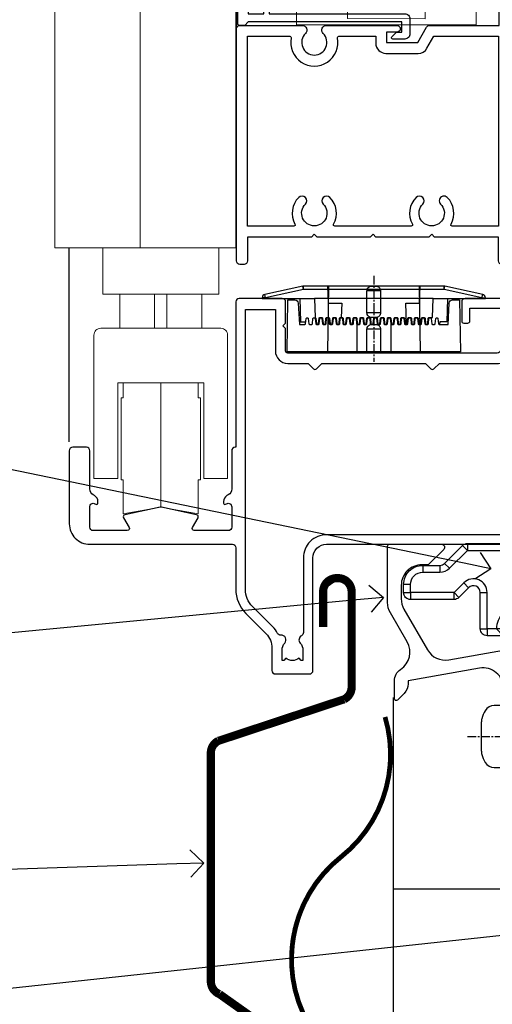
# Model space of a CAD drawing. Units: millimetres. Extents: x -33 to 10153, y -976 to 1126.
# Drawn here: x 4306 to 4375, y 112 to 256 of the extents above; entities that cross this region are included whole.
import ezdxf
from ezdxf import colors
from ezdxf.entities.mleader import LeaderData, LeaderLine
from ezdxf.math import Vec2, Vec3

# ---------------------------------------------------------------- set-up
doc = ezdxf.new("R2010")
doc.units = ezdxf.units.MM
for name, pattern in [('CENTER', [2, 1.25, -0.25, 0.25, -0.25]), ('CENTERLINE', [2, 1.25, -0.25, 0.25, -0.25]), ('Dashed', [564.444447, 282.222223, -282.222223])]:
    doc.linetypes.add(name, pattern=pattern)
doc.layers.add('Aluminium Systems Ltd Joinery Detail', color=7, linetype='Continuous')
doc.layers.add('Aluminium Systems Ltd Notes', color=7, linetype='Continuous')
doc.styles.get("Standard").update_dxf_attribs({"font": 'arial.ttf'})

# ---------------------------------------------------------------- blocks, each defined once
blk = doc.blocks.new('_Open90')
at = {"color": 0, "linetype": 'ByBlock', "lineweight": -2}
for p, q in [((-0.5, 0.5), (0, 0)), ((0, 0), (-1, 0)), ((0, 0), (-0.5, -0.5))]:
    blk.add_line(p, q, dxfattribs=at)
blk = doc.blocks.new('PE001')
at = {"color": 8, "linetype": 'CENTER'}
blk.add_line((0, 30.7), (0, 18.1), dxfattribs=at)
at = {"color": 8}
for p, q in [((-10.3, 28.72), (-10.4, 29.19)), ((-10.3, 28.72), (-10.3, 29.2)), ((10.3, 28.72), (10.3, 29.2)), ((10.3, 28.72), (10.4, 29.19)), ((-15.87, 27.5), (-16.35, 27.5)), ((-15.86, 27.51), (-15.96, 27.99)), ((1, 28.5), (-1, 28.5)), ((15.86, 27.51), (15.96, 27.99)), ((15.87, 27.5), (16.35, 27.5)), ((8.7, 27.4), (-8.7, 27.4)), ((1, 25.3), (-1, 25.3)), ((1, 22.9), (-1, 22.9))]:
    blk.add_line(p, q, dxfattribs=at)
at = {"color": 8, "linetype": 'Dashed'}
for p, q in [((-6.63, 29.2), (-6.8, 19.6)), ((6.63, 29.2), (6.8, 19.6)), ((-2.5, 23.66), (-2.5, 19.6)), ((2.5, 23.66), (2.5, 19.6))]:
    blk.add_line(p, q, dxfattribs=at)
at = {"color": 8}
for points in [[(-8.7, 27.4), (-8.6, 24.6), (-8.59, 24.6, -0.385314), (-8.49, 24.51), (-8.41, 23.74, 0.385314), (-8.31, 23.65), (-8.19, 23.65, 0.385236), (-8.09, 23.74), (-8.01, 24.51, -0.385314), (-7.91, 24.6), (-7.59, 24.6, -0.385314), (-7.49, 24.51), (-7.41, 23.74, 0.385314), (-7.31, 23.65), (-7.19, 23.65, 0.385236), (-7.09, 23.74), (-7.01, 24.51, -0.385314), (-6.91, 24.6), (-6.59, 24.6, -0.385314), (-6.49, 24.51), (-6.41, 23.74, 0.385314), (-6.31, 23.65), (-6.19, 23.65, 0.385236), (-6.09, 23.74), (-6.01, 24.51, -0.385314), (-5.91, 24.6), (-5.59, 24.6, -0.385314), (-5.49, 24.51), (-5.41, 23.74, 0.385314), (-5.31, 23.65), (-5.19, 23.65, 0.385236), (-5.09, 23.74), (-5.01, 24.51, -0.385314), (-4.91, 24.6), (-4.59, 24.6, -0.385314), (-4.49, 24.51), (-4.41, 23.74, 0.385314), (-4.31, 23.65), (-4.19, 23.65, 0.385236), (-4.09, 23.74), (-4.01, 24.51, -0.385314), (-3.91, 24.6), (-3.59, 24.6, -0.385314), (-3.49, 24.51), (-3.41, 23.74, 0.385314), (-3.31, 23.65), (-3.19, 23.65, 0.385236), (-3.09, 23.74), (-3.01, 24.51, -0.385314), (-2.91, 24.6), (-2.59, 24.6, -0.385314), (-2.49, 24.51), (-2.41, 23.74, 0.385314), (-2.31, 23.65), (-2.19, 23.65, 0.385236), (-2.09, 23.74), (-2.01, 24.51, -0.385314), (-1.91, 24.6), (-1.59, 24.6, -0.385314), (-1.49, 24.51), (-1.41, 23.74, 0.385314), (-1.31, 23.65), (-1.19, 23.65, 0.385236), (-1.09, 23.74), (-1.01, 24.51, -0.385314), (-0.91, 24.6), (-0.59, 24.6, -0.385314), (-0.49, 24.51), (-0.41, 23.74, 0.385314), (-0.31, 23.65), (-0.19, 23.65, 0.385236), (-0.09, 23.74), (-0.01, 24.51, -0.385314), (0.09, 24.6), (0.41, 24.6, -0.385314), (0.51, 24.51), (0.59, 23.74, 0.385314), (0.69, 23.65), (0.81, 23.65, 0.385236), (0.91, 23.74), (0.99, 24.51, -0.385314), (1.09, 24.6), (1.41, 24.6, -0.385314), (1.51, 24.51), (1.59, 23.74, 0.385314), (1.69, 23.65), (1.81, 23.65, 0.385236), (1.91, 23.74), (1.99, 24.51, -0.385314), (2.09, 24.6), (2.41, 24.6, -0.385314), (2.51, 24.51), (2.59, 23.74, 0.385314), (2.69, 23.65), (2.81, 23.65, 0.385236), (2.91, 23.74), (2.99, 24.51, -0.385314), (3.09, 24.6), (3.41, 24.6, -0.385314), (3.51, 24.51), (3.59, 23.74, 0.385314), (3.69, 23.65), (3.81, 23.65, 0.385236), (3.91, 23.74), (3.99, 24.51, -0.385314), (4.09, 24.6), (4.41, 24.6, -0.385314), (4.51, 24.51), (4.59, 23.74, 0.385314), (4.69, 23.65), (4.81, 23.65, 0.385236), (4.91, 23.74), (4.99, 24.51, -0.385314), (5.09, 24.6), (5.41, 24.6, -0.385314), (5.51, 24.51), (5.59, 23.74, 0.385314), (5.69, 23.65), (5.81, 23.65, 0.385236), (5.91, 23.74), (5.99, 24.51, -0.385314), (6.09, 24.6), (6.41, 24.6, -0.385314), (6.51, 24.51), (6.59, 23.74, 0.385314), (6.69, 23.65), (6.81, 23.65, 0.385236), (6.91, 23.74), (6.99, 24.51, -0.385314), (7.09, 24.6), (7.41, 24.6, -0.385314), (7.51, 24.51), (7.59, 23.74, 0.385314), (7.69, 23.65), (7.81, 23.65, 0.385236), (7.91, 23.74), (7.99, 24.51, -0.385313), (8.09, 24.6), (8.6, 24.6), (8.7, 27.4), (16.35, 27.4), (16.35, 27.5, 0.353013), (15.96, 27.99), (10.4, 29.19, 0.053393), (10.3, 29.2), (-10.3, 29.2, 0.053393), (-10.4, 29.19), (-15.96, 27.99, 0.353013), (-16.35, 27.5), (-16.35, 27.4), (-8.7, 27.4)], [(-1, 25.3), (-1, 28.5, -0.414214), (-0.3, 29.2), (0.3, 29.2, -0.414214), (1, 28.5), (1, 25.3, -0.414214), (0.3, 24.6), (-0.3, 24.6, -0.414214)], [(-4.91, 24.46, -0.385314), (-4.81, 24.55), (-4.69, 24.55, -0.385314), (-4.59, 24.46), (-4.51, 23.69, 0.385314), (-4.41, 23.6), (-4.09, 23.6, 0.385314), (-3.99, 23.69), (-3.91, 24.46, -0.385314), (-3.81, 24.55), (-3.69, 24.55, -0.385314), (-3.59, 24.46), (-3.51, 23.69, 0.385314), (-3.41, 23.6), (-3.09, 23.6, 0.385314), (-2.99, 23.69), (-2.91, 24.46, -0.385314), (-2.81, 24.55), (-2.69, 24.55, -0.385314), (-2.59, 24.46), (-2.51, 23.69, 0.385314), (-2.41, 23.6), (-2.09, 23.6, 0.385314), (-1.99, 23.69), (-1.91, 24.46, -0.385314), (-1.81, 24.55), (-1.69, 24.55, -0.385314), (-1.59, 24.46), (-1.51, 23.69, 0.385314), (-1.41, 23.6), (-1.09, 23.6, 0.385314), (-0.99, 23.69), (-0.91, 24.46, -0.385314), (-0.81, 24.55), (-0.69, 24.55, -0.385314), (-0.59, 24.46), (-0.51, 23.69, 0.385314), (-0.41, 23.6), (-0.09, 23.6, 0.385314), (0.01, 23.69), (0.09, 24.46, -0.385314), (0.19, 24.55), (0.31, 24.55, -0.385314), (0.41, 24.46), (0.49, 23.69, 0.385314), (0.59, 23.6), (0.91, 23.6, 0.385314), (1.01, 23.69), (1.09, 24.46, -0.385314), (1.19, 24.55), (1.31, 24.55, -0.385314), (1.41, 24.46), (1.49, 23.69, 0.385314), (1.59, 23.6), (1.91, 23.6, 0.385314), (2.01, 23.69), (2.09, 24.46, -0.385314), (2.19, 24.55), (2.31, 24.55, -0.385314), (2.41, 24.46), (2.49, 23.69, 0.385314), (2.59, 23.6), (2.91, 23.6, 0.385314), (3.01, 23.69), (3.09, 24.46, -0.385314), (3.19, 24.55), (3.31, 24.55, -0.385314), (3.41, 24.46), (3.49, 23.69, 0.385314), (3.59, 23.6), (3.91, 23.6, 0.385314), (4.01, 23.69), (4.09, 24.46, -0.385314), (4.19, 24.55), (4.31, 24.55, -0.385314), (4.41, 24.46), (4.49, 23.69, 0.385314), (4.59, 23.6), (4.91, 23.6, 0.385314), (5.01, 23.69), (5.09, 24.46, -0.385314), (5.19, 24.55), (5.31, 24.55, -0.385314), (5.41, 24.46), (5.49, 23.69, 0.385314), (5.59, 23.6), (5.91, 23.6, 0.385314), (6.01, 23.69), (6.09, 24.46, -0.385314), (6.19, 24.55), (6.31, 24.55, -0.385314), (6.41, 24.46), (6.49, 23.69, 0.385314), (6.59, 23.6), (6.91, 23.6, 0.385314), (7.01, 23.69), (7.09, 24.46, -0.385314), (7.19, 24.55), (7.31, 24.55, -0.385314), (7.41, 24.46), (7.49, 23.69, 0.385314), (7.59, 23.6), (7.91, 23.6, 0.385314), (8.01, 23.69), (8.09, 24.46, -0.385314), (8.19, 24.55), (8.31, 24.55, -0.385314), (8.41, 24.46), (8.49, 23.69, 0.385314), (8.59, 23.6), (8.91, 23.6, 0.385314), (9.01, 23.69), (9.09, 24.46, -0.385314), (9.19, 24.55), (9.31, 24.55, -0.385314), (9.41, 24.46), (9.49, 23.69, 0.385314), (9.59, 23.6), (10.9, 23.6), (11.06, 26.73, -0.39896), (11.56, 27.2), (12.57, 27.2), (12.7, 19.6), (-12.7, 19.6), (-12.57, 27.2), (-11.56, 27.2, -0.39896), (-11.06, 26.73), (-10.9, 23.6), (-10.09, 23.6, 0.385314), (-9.99, 23.69), (-9.91, 24.46, -0.385314), (-9.81, 24.55), (-9.69, 24.55, -0.385314), (-9.59, 24.46), (-9.51, 23.69, 0.385314), (-9.41, 23.6), (-9.09, 23.6, 0.385314), (-8.99, 23.69), (-8.91, 24.46, -0.385314), (-8.81, 24.55), (-8.69, 24.55, -0.385314), (-8.59, 24.46), (-8.51, 23.69, 0.385314), (-8.41, 23.6), (-8.09, 23.6, 0.385314), (-7.99, 23.69), (-7.91, 24.46, -0.385314), (-7.81, 24.55), (-7.69, 24.55, -0.385314), (-7.59, 24.46), (-7.51, 23.69, 0.385314), (-7.41, 23.6), (-7.09, 23.6, 0.385314), (-6.99, 23.69), (-6.91, 24.46, -0.385314), (-6.81, 24.55), (-6.69, 24.55, -0.385314), (-6.59, 24.46), (-6.51, 23.69, 0.385314), (-6.41, 23.6), (-6.09, 23.6, 0.385314), (-5.99, 23.69), (-5.91, 24.46, -0.385314), (-5.81, 24.55), (-5.69, 24.55, -0.385314), (-5.59, 24.46), (-5.51, 23.69, 0.385314), (-5.41, 23.6), (-5.09, 23.6, 0.385314), (-4.99, 23.69)]]:
    blk.add_lwpolyline(points, format="xyb", close=True, dxfattribs=at)
at = {"color": 8, "linetype": 'Dashed'}
for points in [[(-6.79, 29.2), (-6.7, 26.7), (-4.7, 26.7), (-4.77, 24.6)], [(4.81, 23.65), (4.7, 26.7), (6.7, 26.7), (6.79, 29.2)]]:
    blk.add_lwpolyline(points, dxfattribs=at)
at = {"color": 8}
for points in [[(15.87, 27.4), (15.87, 27.5, 0.353013), (15.86, 27.51), (10.3, 28.72, 0.053393), (10.3, 28.72), (-10.3, 28.72, 0.053393), (-10.3, 28.72), (-15.86, 27.51, 0.353013), (-15.87, 27.5), (-15.87, 27.4)], [(-1, 19.6), (-1, 22.9, -0.414214), (-0.3, 23.6), (0.3, 23.6, -0.414214), (1, 22.9), (1, 19.6)]]:
    blk.add_lwpolyline(points, format="xyb", dxfattribs=at)
for points in [[(-10.83, 27.4), (-10.71, 24), (-9.96, 24)], [(10.83, 27.4), (10.71, 24), (9.66, 24), (9.64, 23.6)]]:
    blk.add_lwpolyline(points, dxfattribs=at)
blk = doc.blocks.new('C438-20694')
blk.add_lwpolyline([(25.21, 0.75, -0.414214), (24.46, 0), (22.71, 0, -0.668179), (22.57, 0.34), (23.23, 1), (24.01, 1), (24.01, 2.5), (1.5, 2.5), (1, 2), (0.2, 2, -0.414214), (0, 2.2), (0, 20.8, -0.414214), (0.2, 21), (3.4, 21, -0.414214), (3.9, 20.5), (3.9, 19.35, -1), (3, 19.35), (3, 20), (1.5, 20), (1.5, 14.6), (3, 14.6), (3, 15.25, -1), (3.9, 15.25), (3.9, 14.35, -0.414214), (3.15, 13.6), (1.5, 13.6), (1.5, 3.7), (3.8, 3.7), (3.8, 5.3, -1), (4.6, 5.3), (4.6, 3.7), (24.46, 3.7, -0.414214), (25.21, 2.95)], format="xyb", close=True)
blk = doc.blocks.new('F225-21734')
at = {"flags": 128}
for points in [[(23.5, 35, -1), (23.5, 34), (22, 34), (22, 32.5), (26.56, 32.5), (27.86, 34.75, -0.267949), (28.29, 35), (38.5, 35), (38.5, 46.6), (37.5, 46.6, -0.414214), (36.5, 47.6), (36.5, 48.25, -1), (37.4, 48.25), (37.4, 47.6), (38.9, 47.6), (38.9, 53), (37.4, 53), (37.4, 52.35, -1), (36.5, 52.35), (36.5, 53.5, -0.414214), (37, 54), (39.5, 54, -0.414214), (40, 53.5), (40, 0.5, -0.414214), (39.5, 0), (38.9, 0, -0.414214), (38.4, 0.5), (38.4, 4), (29, 4), (28.6, 4.4), (28.2, 4), (20.4, 4), (20, 4.4), (19.6, 4), (11.8, 4), (11.4, 4.4), (11, 4), (1.6, 4), (1.6, 0.5, -0.414214), (1.1, 0), (0.5, 0, -0.414214), (0, 0.5), (0, 34.5, -0.414214), (0.5, 35), (9.6, 35, -0.669065), (10.1, 33.81, 2.422599), (12.7, 33.81, -0.669065), (13.2, 35)], [(8.4, 5.6), (1.6, 5.6), (1.6, 33.4), (7.82, 33.4, -0.471933), (8.01, 33.16, 1.214321), (14.79, 33.16, -0.471933), (14.98, 33.4), (20.4, 33.4), (20.4, 32.4, 0.414214), (21.9, 30.9), (26.61, 30.9, 0.267949), (27.91, 31.65), (28.92, 33.4), (38.4, 33.4), (38.4, 5.6), (31.6, 5.6, -0.574571), (31.43, 5.9, 0.33761), (30.89, 9.8, 1), (29.91, 8.81, -2.420133), (27.29, 8.81, 1), (26.31, 9.8, 0.33761), (25.77, 5.9, -0.574571), (25.6, 5.6), (14.4, 5.6, -0.574571), (14.23, 5.9, 0.33761), (13.69, 9.8, 1), (12.71, 8.81, -2.420133), (10.09, 8.81, 1), (9.11, 9.8, 0.33761), (8.57, 5.9, -0.574571)]]:
    blk.add_lwpolyline(points, format="xyb", close=True, dxfattribs=at)
blk = doc.blocks.new('F114-21143')
for points in [[(58, 55, 0.414214), (57.5, 54.5), (57.5, 51.7, 0.414214), (57.8, 51.4), (58.4, 51.4, 0.414214), (58.7, 51.7), (58.7, 53.6), (63.2, 53.6), (63.2, 47.5, -0.414214), (62.7, 47), (32, 47, -0.414214), (31.7, 47.3), (31.7, 50.6), (31.3, 51), (31.7, 51.4), (31.7, 54.5, 0.414214), (31.2, 55), (24.9, 55, 0.414214), (24.4, 54.5), (24.4, 33.2), (24.3, 33.2, 0.414214), (23.8, 32.7), (23.8, 27.1, -0.267949), (23.3, 26.23), (23.1, 26.12, 0.267949), (22.6, 25.25), (22.6, 25.02, 0.57735), (22.9, 24.85), (23.05, 24.93, -0.57735), (23.8, 24.5), (23.8, 21.5, -0.414214), (23.3, 21), (18.3, 21, -0.57735), (18.04, 21.45), (18.86, 22.87, 0.508804), (18.66, 23.31), (13.51, 24.42, 0.106263), (13.29, 24.42), (8.14, 23.31, 0.508804), (7.94, 22.87), (8.76, 21.45, -0.57735), (8.5, 21), (3.5, 21, -0.414214), (3, 21.5), (3, 24.5, -0.57735), (3.75, 24.93), (3.9, 24.85, 0.57735), (4.2, 25.02), (4.2, 25.25, 0.267949), (3.7, 26.12), (3.5, 26.23, -0.267949), (3, 27.1), (3, 32.7, 0.414214), (2.5, 33.2), (0.5, 33.2, 0.414214), (0, 32.7), (0, 22, 0.414214), (3, 19), (23.9, 19, -0.414214), (24.4, 18.5), (24.4, 12.41, 0.198912), (25.86, 8.88), (28.82, 5.92, -0.198912), (29.7, 3.8), (29.7, 0.5, 0.414214), (30.2, 0), (35.2, 0, 0.414214), (35.7, 0.5), (35.7, 17, -0.414214), (37.7, 19), (70.2, 19, 0.414252), (71.6, 20.4), (71.6, 22.09), (74.95, 24.03), (77.93, 24.03, -0.215136), (78.68, 23.69, 0.417796), (79.68, 23.63, -0.185946), (80.7, 24.03), (82.23, 24.03), (82.23, 23.78), (81.87, 23.48, -0.36397), (81.87, 21.52), (82.23, 21.22), (82.23, 20.98), (80.7, 20.98, -0.185946), (79.68, 21.37, 0.39964), (78.71, 21.34), (77.39, 20.02, 0.668179), (77.82, 19), (85.2, 19), (85.6, 19.4), (91.8, 19.4), (92.2, 19), (94.6, 19, 1), (94.6, 20.2), (83.7, 20.2), (83.7, 39.6), (86.7, 39.6, 1), (86.7, 40.6), (82.9, 40.6, 0.414214), (82.5, 40.2), (82.5, 37, -0.414214), (80.5, 35), (73.6, 35, -0.414214), (71.6, 37), (71.6, 68.5, 0.414214), (71.1, 69), (68.6, 69, 0.414214), (68.1, 68.5), (68.1, 67.35, 1), (69, 67.35), (69, 68), (70.5, 68), (70.5, 62.6), (69, 62.6), (69, 63.25, 1), (68.1, 63.25), (68.1, 62.1, 0.414214), (68.6, 61.6), (69.68, 61.6, -0.423115), (70.18, 61.08), (70.01, 55.48, -0.405368), (69.51, 55)], [(36.21, 44.69), (37.02, 45.5), (52.18, 45.5), (52.99, 44.69, 0.414214), (53.41, 44.69), (54.22, 45.5), (62.9, 45.5, 0.414214), (64.7, 47.3), (64.7, 53.6), (69.37, 53.6, -0.368472), (69.87, 53.18), (70.2, 51.1), (70.2, 37, 0.414214), (73.6, 33.6), (80.5, 33.6, 0.104736), (81.88, 33.89, -0.542484), (82.3, 33.62), (82.3, 25.43), (74.57, 25.43), (70.5, 23.07, 0.267949), (70.2, 22.55), (70.2, 20.4), (37.7, 20.4, 0.414214), (34.3, 17), (34.3, 6.06, -0.280713), (34.03, 5.61, 0.492358), (33.83, 4.52, -0.185946), (34.23, 3.5), (34.23, 1.98), (33.98, 1.98), (33.68, 2.33, -0.36397), (31.72, 2.33), (31.42, 1.98), (31.18, 1.98), (31.18, 3.5, -0.185946), (31.57, 4.52, 0.674909), (31, 5.69, -0.291638), (30.53, 5.95, 0.070392), (29.79, 6.93), (26.85, 9.87, -0.198912), (25.8, 12.41), (25.8, 53.4), (30.2, 53.4), (30.2, 47.3, 0.414214), (32, 45.5), (34.98, 45.5), (35.79, 44.69, 0.414214)]]:
    blk.add_lwpolyline(points, format="xyb", close=True)
blk = doc.blocks.new('Residential Bifold Window Sill')
blk.add_line((-108.45, 73.44), (-108.45, 179.41))
at = {"layer": 'Aluminium Systems Ltd Joinery Detail'}
blk.add_line((-132.95, 12.95), (-132.95, 41.37), dxfattribs=at)
at = {"layer": 'Aluminium Systems Ltd Joinery Detail', "lineweight": 5}
for p, q in [((-113.55, 34.58), (-125.55, 34.58)), ((-120.46, 34.58), (-120.46, 29.58)), ((-118.64, 34.58), (-118.64, 29.58)), ((-125.55, 29.58), (-113.55, 29.58)), ((-119.55, 3.38), (-119.55, 21.58))]:
    blk.add_line(p, q, dxfattribs=at)
for points in [[(-108.55, 159.72), (-108.55, 41.37), (-135.05, 41.37), (-135.05, 159.72)], [(-122.55, 41.37), (-122.55, 159.72)], [(-113.75, 7.38), (-114.05, 7.38), (-114.05, 2.38), (-119.55, 3.38), (-125.05, 2.38), (-125.05, 7.38), (-125.35, 7.38), (-125.35, 19.38), (-125.05, 19.38), (-125.05, 21.58)], [(-114.05, 21.58), (-114.05, 19.38), (-113.75, 19.38), (-113.75, 7.38), (-113.75, 19.38)]]:
    blk.add_lwpolyline(points, dxfattribs=at)
blk.add_lwpolyline([(-98.78, 82.08), (-98.78, 80.03), (-92.18, 80.03), (-92.18, 74.93), (-80.82, 74.92), (-80.82, 80.02), (-74.22, 80.03), (-74.22, 82.08, -1), (-73.32, 82.08), (-73.32, 74.03), (-99.68, 74.03), (-99.68, 82.08, -1)], format="xyb", close=True, dxfattribs=at)
blk.add_lwpolyline([(-128.05, 41.27), (-128.05, 34.58), (-125.55, 34.58), (-125.55, 29.58), (-128.35, 29.58, 0.414214), (-129.35, 28.58), (-129.35, 7.58), (-125.85, 7.58), (-125.85, 21.58), (-113.25, 21.58), (-113.25, 7.58), (-109.75, 7.58), (-109.75, 28.58, 0.414214), (-110.75, 29.58), (-113.55, 29.58), (-113.55, 34.58), (-111.05, 34.58), (-111.05, 41.27)], format="xyb", dxfattribs=at)
blk.add_blockref('F225-21734', (-108.45, 38.94))
at = {"color": 0}
blk.add_blockref('F114-21143', (-132.95, -21.06), dxfattribs=at)
at = {"layer": 'Aluminium Systems Ltd Joinery Detail', "lineweight": 5}
for name, p in [('C438-20694', (-108.25, 71.94)), ('PE001', (-88.34, 6.54))]:
    blk.add_blockref(name, p, dxfattribs=at)
blk = doc.blocks.new('MO252')
for p, q in [((9.34, 12.5), (8.63, 13.21)), ((9.34, 13.5), (9.34, 12.5)), ((84, 12.5), (84, 13.5)), ((85, 12.5), (84, 12.5)), ((2.8, 10.3), (2.8, 9.3)), ((5.31, 10.3), (5.31, 9.3)), ((6.01, 10.59), (6.72, 9.89)), ((16.23, 8.5), (15.23, 9.5)), ((85, 9.5), (84, 9.5)), ((84, 9.5), (84, 8.5)), ((1, 7.5), (0, 7.5)), ((8.82, 7.74), (9.52, 7.03)), ((0, 6.3), (1, 6.3)), ((1, 6.3), (1, 5.3)), ((7.38, 5.3), (7.38, 6.3)), ((7.38, 6.3), (8.09, 5.59)), ((11.23, 6.33), (12.23, 6.33)), ((14.54, 3.28), (15.24, 2.58)), ((16.23, 3.98), (15.23, 3.98)), ((15.23, 3.98), (15.94, 3.27)), ((11.23, 1), (12.23, 1)), ((12.23, 1), (12.23, 0)), ((14.6, 1.02), (13.6, 1.02)), ((13.6, 1), (14.6, 0))]:
    blk.add_line(p, q)
for points in [[(9.52, 7.03), (8.09, 5.59, -0.198912), (7.38, 5.3), (1, 5.3, -0.414214), (0, 6.3), (0, 7.5, -0.414214), (2.8, 10.3), (5.31, 10.3, 0.198912), (6.01, 10.59), (8.63, 13.21, -0.198912), (9.34, 13.5), (84, 13.5, -0.414214), (85, 12.5), (85, 9.5, -0.414214), (84, 8.5), (16.23, 8.5), (16.23, 3.98, -0.198912), (15.94, 3.27), (15.24, 2.58, 0.198912), (14.6, 1.02), (14.6, 0), (12.23, 0, -0.414214), (11.23, 1), (11.23, 6.33, 0.668179)], [(8.82, 7.74), (7.38, 6.3), (1, 6.3), (1, 7.5, -0.414214), (2.8, 9.3), (5.31, 9.3, 0.198912), (6.72, 9.89), (9.34, 12.5), (84, 12.5), (84, 9.5), (15.23, 9.5), (15.23, 3.98), (14.54, 3.28, 0.198912), (13.6, 1.02), (13.6, 1), (12.23, 1), (12.23, 6.33, 0.668179)]]:
    blk.add_lwpolyline(points, format="xyb", close=True)
blk = doc.blocks.new('JI834')
at = {"linetype": 'CENTERLINE'}
blk.add_line((0, 5.3), (0, -40.1), dxfattribs=at)
for p, q in [((-1.91, 0), (-1.91, -34.79)), ((1.91, 0), (1.91, -34.79))]:
    blk.add_line(p, q)
blk.add_lwpolyline([(4.55, 0), (4.55, 1.42, 0.269448), (3.79, 2.72, 0.057509), (2.62, 3.22, 0.072181), (2.06, 3.3), (-2.06, 3.3, 0.072181), (-2.62, 3.22, 0.057509), (-3.79, 2.72, 0.269448), (-4.55, 1.42), (-4.55, 0)], format="xyb", close=True)
blk.add_lwpolyline([(2.41, 0), (2.41, -33.92), (0, -38.1), (-2.41, -33.92), (-2.41, 0)])
blk = doc.blocks.new('J520-22286')
at = {"ltscale": 0.2, "flags": 128}
blk.add_lwpolyline([(3, 39.57, -0.198912), (2.41, 38.16), (1.43, 37.17, -0.668179), (1, 37.35), (1, 40, -0.253721), (1.91, 41.67, 0.398691), (2.87, 45.69), (0.4, 49.96, -0.131652), (0, 51.46), (0, 59.74, -0.414214), (0.25, 59.99), (7.9, 59.99, -0.668179), (8.22, 59.23), (6.06, 57.07, -0.198912), (5.88, 56.99), (5, 56.99, 0.414214), (2, 53.99), (2, 52, 0.131652), (2.4, 50.5), (5.85, 44.53, 0.315299), (8.97, 43.08), (17, 44.49), (17, 47.52, -0.198912), (17.59, 48.93), (18.57, 49.92, -0.668179), (19, 49.74), (19, 11.39), (18.6, 10.99), (19, 10.59), (19, 0.24, -0.560232), (18.64, 0.02, -0.281861), (17, 2.69), (17, 31.09), (17.4, 31.49), (17, 31.89), (17, 38.89, 0.466308), (13.48, 41.84), (3, 40)], format="xyb", close=True, dxfattribs=at)
blk = doc.blocks.new('j520')
blk.add_blockref('J520-22286', (0, -10))
blk = doc.blocks.new('Horizontal Profile Metal CC Window Sill Residential')
at = {"layer": 'Aluminium Systems Ltd Joinery Detail'}
blk.add_line((60.91, 56.78), (60.91, -49.35), dxfattribs=at)
for points, const_width in [([(50.66, 67.09), (50.66, 72.27, -0.414214), (52.66, 74.27), (52.84, 74.27, -0.414214), (54.84, 72.27), (54.84, 58.31, -0.282932), (53.74, 56.52), (35.3, 50.43, 0.282932), (34.21, 48.65), (34.21, 15.2, 0.307396), (35.47, 13.34), (54.68, -0.27, -0.307396), (55.94, -2.13), (52.82, -5.82)], 1.2), ([(59.73, 53.93, -0.307238), (53.28, 33.43, 0.229086), (46.03, 18.43)], 0.7), ([(53.28, 33.43, 0.483548), (53.28, 3.43, -0.483548), (53.28, -26.57, 0.229086), (46.03, -41.57, 0.229086)], 0.7), ([(53.28, -26.57, 0.342299), (47.68, -49.35, 0.342299)], 0.7)]:
    blk.add_lwpolyline(points, format="xyb", dxfattribs=dict(at, const_width=const_width))
for points, elevation in [([(54.79, 58.93), (55, 72.68), (53.04, 74.27), (50.92, 72.75)], -2), ([(79.11, -49.35), (79.11, 28.71), (60.91, 28.71), (60.91, -49.35)], -1)]:
    blk.add_lwpolyline(points, dxfattribs=dict(at, elevation=elevation))
at = {"layer": 'Aluminium Systems Ltd Joinery Detail', "linetype": 'CENTER', "lineweight": 5, "ltscale": 3, "const_width": 0.5, "elevation": -1.5}
blk.add_lwpolyline([(79.38, 0.06), (79.38, 70.42, -0.420916), (82.95, 73.99), (84.85, 73.99)], format="xyb", dxfattribs=at)
at = {"layer": 'Aluminium Systems Ltd Joinery Detail'}
for name, p in [('MO252', (62.46, 65.84, -1)), ('j520', (60.11, 29.23, -1))]:
    blk.add_blockref(name, p, dxfattribs=at)
at = {"layer": 'Aluminium Systems Ltd Joinery Detail', "rotation": 90}
blk.add_blockref('JI834', (77.14, 51.06, -1), dxfattribs=at)
blk = doc.blocks.new('Horizontal Profile Metal CC Window Sill Text Residential')
at = {"layer": 'Aluminium Systems Ltd Notes', "color": 3, "lineweight": 5, "ltscale": 0.12}
ml = blk.add_multileader_mtext('Standard', dxfattribs=at)
ml.set_content('WANZ BAR LOCATION BRACKET', color=3)
ml.set_leader_properties(color=8)
ml.set_arrow_properties(name='OPEN90')
ml.build(insert=Vec2(0, 0))
ml.multileader.update_dxf_attribs({"text_left_attachment_type": 2, "text_right_attachment_type": 2})
ctx = ml.context
ctx.base_point, ctx.plane_origin = Vec3(-11.19, 140.73), Vec3(-56.21, 4.45)
ctx.left_attachment, ctx.right_attachment, ctx.text_align_type = 2, 2, 2
notes = []
notes.append((ctx, [(1, (1, 1, 0), (28.98, 140.73), (-1, 0), 6.82, [(0, [(146.05, 116.56)], 0, [])])]))
ctx.mtext.insert, ctx.mtext.width, ctx.mtext.defined_height, ctx.mtext.alignment, ctx.mtext.line_spacing_style, ctx.mtext.flow_direction = Vec3(20.16, 150.06), 49.3536, 9.45, 3, 2, 5
ml = blk.add_multileader_mtext('Standard', dxfattribs=at)
ml.set_content('WANZ SILL SUPPORT', color=3)
ml.set_leader_properties(color=8)
ml.set_arrow_properties(name='OPEN90')
ml.build(insert=Vec2(0, 0))
ml.multileader.update_dxf_attribs({"text_left_attachment_type": 2, "text_right_attachment_type": 2})
ctx = ml.context
ctx.base_point, ctx.plane_origin = Vec3(-10.54, 102.67), Vec3(142.91, 159.98)
ctx.left_attachment, ctx.right_attachment, ctx.text_align_type = 2, 2, 2
notes.append((ctx, [(0, (1, 1, 0), (28.98, 102.67), (-1, 0), 6.29, [(0, [(130.33, 112.36)], 0, [])])]))
ctx.mtext.insert, ctx.mtext.width, ctx.mtext.alignment, ctx.mtext.line_spacing_style, ctx.mtext.flow_direction = Vec3(20.69, 108.67), 49.8798, 3, 2, 5
ml = blk.add_multileader_mtext('Standard', dxfattribs=at)
ml.set_content('PROPRIETARY FLASHING BY CLADDING SUPPLIER', color=3)
ml.set_leader_properties(color=8)
ml.set_arrow_properties(name='OPEN90')
ml.build(insert=Vec2(0, 0))
ml.multileader.update_dxf_attribs({"text_left_attachment_type": 2, "text_right_attachment_type": 2})
ctx = ml.context
ctx.base_point, ctx.plane_origin = Vec3(-20.89, 71.02), Vec3(142.91, 111.37)
ctx.left_attachment, ctx.right_attachment, ctx.text_align_type = 2, 2, 2
notes.append((ctx, [(0, (1, 1, 0), (28.98, 71.02), (-1, 0), 6.29, [(0, [(104.01, 73.44)], 0, [])])]))
ctx.mtext.insert, ctx.mtext.width, ctx.mtext.alignment, ctx.mtext.line_spacing_style, ctx.mtext.flow_direction = Vec3(20.69, 83.68), 49.8798, 3, 2, 5
ml = blk.add_multileader_mtext('Standard', dxfattribs=at)
ml.set_content('FLEXI FLASHING TAPE', color=3)
ml.set_leader_properties(color=8)
ml.set_arrow_properties(name='OPEN90')
ml.build(insert=Vec2(0, 0))
ml.multileader.update_dxf_attribs({"text_left_attachment_type": 2, "text_right_attachment_type": 2})
ctx = ml.context
ctx.base_point, ctx.plane_origin = Vec3(-25.53, 50.07), Vec3(142.91, 81.03)
ctx.left_attachment, ctx.right_attachment, ctx.text_align_type = 2, 2, 2
notes.append((ctx, [(0, (1, 1, 0), (28.98, 50.07), (-1, 0), 6.29, [(0, [(150.32, 63.1)], 0, [])])]))
ctx.mtext.insert, ctx.mtext.width, ctx.mtext.alignment, ctx.mtext.line_spacing_style, ctx.mtext.flow_direction = Vec3(20.69, 56.07), 49.8798, 3, 2, 5
ml = blk.add_multileader_mtext('Standard', dxfattribs=at)
ml.set_content('BUILDING WRAP', color=3)
ml.set_leader_properties(color=8)
ml.set_arrow_properties(name='OPEN90')
ml.build(insert=Vec2(0, 0))
ml.multileader.update_dxf_attribs({"text_left_attachment_type": 2, "text_right_attachment_type": 2})
ctx = ml.context
ctx.base_point, ctx.plane_origin = Vec3(-25.37, 31.46), Vec3(142.91, 62.42)
ctx.left_attachment, ctx.right_attachment, ctx.text_align_type = 2, 2, 2
notes.append((ctx, [(0, (1, 1, 0), (28.98, 31.46), (-1, 0), 6.29, [(0, [(150.8, 44.49)], 0, [])])]))
ctx.mtext.insert, ctx.mtext.width, ctx.mtext.alignment, ctx.mtext.line_spacing_style, ctx.mtext.flow_direction = Vec3(20.69, 34.13), 49.8798, 3, 2, 5
ml = blk.add_multileader_mtext('Standard', dxfattribs=at)
ml.set_content('CAVITY BATTEN', color=3)
ml.set_leader_properties(color=8)
ml.set_arrow_properties(name='OPEN90')
ml.build(insert=Vec2(0, 0))
ml.multileader.update_dxf_attribs({"text_left_attachment_type": 2, "text_right_attachment_type": 2})
ctx = ml.context
ctx.base_point, ctx.plane_origin = Vec3(-24.35, 16.77), Vec3(142.91, 47.73)
ctx.left_attachment, ctx.right_attachment, ctx.text_align_type = 2, 2, 2
notes.append((ctx, [(0, (1, 1, 0), (28.98, 16.77), (-1, 0), 6.29, [(0, [(141.21, 33.47)], 0, [])])]))
ctx.mtext.insert, ctx.mtext.width, ctx.mtext.alignment, ctx.mtext.line_spacing_style, ctx.mtext.flow_direction = Vec3(20.69, 19.44), 49.8798, 3, 2, 5
for ctx, leaders in notes:
    for number, flags, end, landing, length, lines in leaders:
        leader = LeaderData()
        leader.index, (leader.has_last_leader_line, leader.has_dogleg_vector, leader.attachment_direction) = number, flags
        leader.last_leader_point, leader.dogleg_vector, leader.dogleg_length = Vec3(end), Vec3(landing), length
        for number, points, colour, breaks in lines:
            line = LeaderLine()
            line.index, line.vertices, line.color, line.breaks = number, Vec3.list(points), colors.encode_raw_color(colour), breaks
            leader.lines.append(line)
        ctx.leaders.append(leader)

msp = doc.modelspace()

# ---------------------------------------------------------------- block references
at = {"layer": 'Aluminium Systems Ltd Joinery Detail'}
for name, p in [('Residential Bifold Window Sill', (4446.42, 181.29, 1)), ('Horizontal Profile Metal CC Window Sill Residential', (4300, 100, 1))]:
    msp.add_blockref(name, p, dxfattribs=at)
at = {"layer": 'Aluminium Systems Ltd Notes'}
msp.add_blockref('Horizontal Profile Metal CC Window Sill Text Residential', (4229.19, 59.09), dxfattribs=at)

doc.saveas('drawing.dxf')
